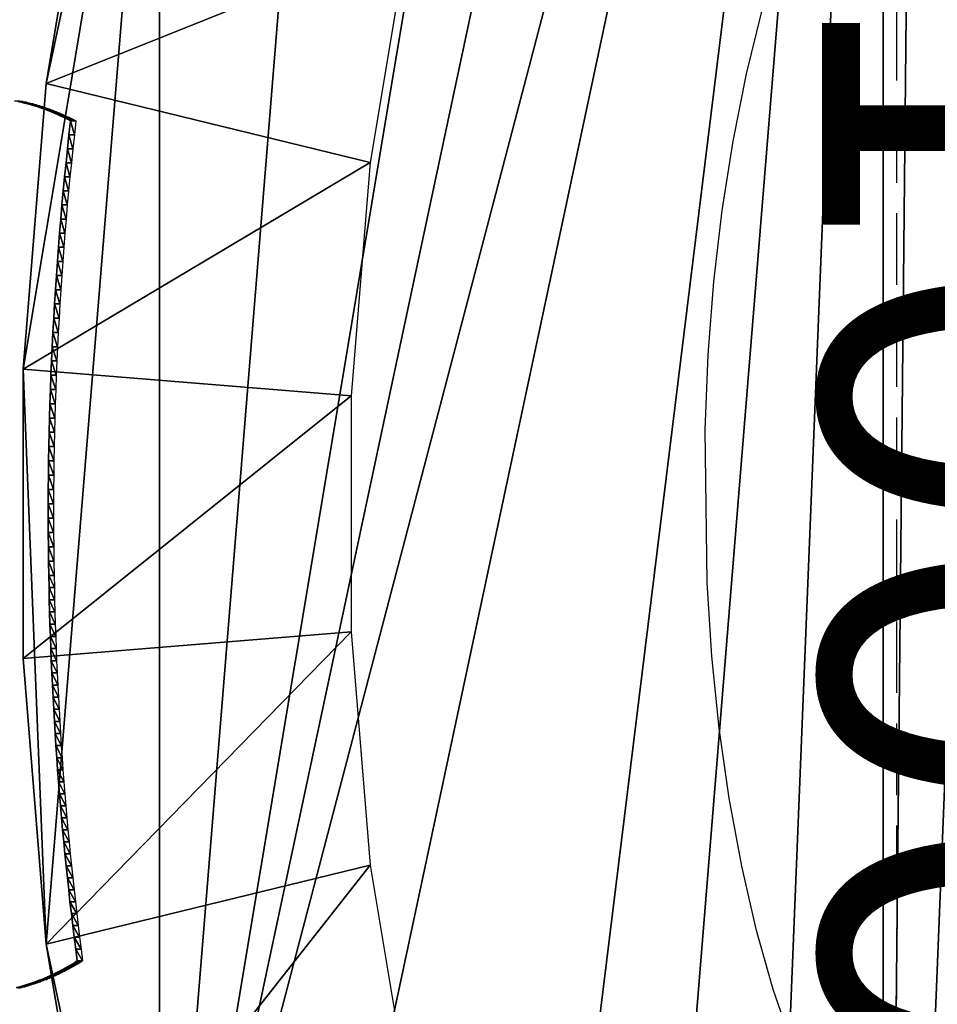
# Model space of a CAD drawing. Extents: x 0 to 42000, y 0 to 29700.
# Drawn here: x 7244 to 7556, y 23624 to 23959 of the extents above; entities that cross this region are included whole.
import ezdxf
from ezdxf.enums import TextEntityAlignment as Align

# ---------------------------------------------------------------- set-up
doc = ezdxf.new("R2010")
doc.units = 0
doc.header["$LTSCALE"] = 100
doc.linetypes.add('STYLE_021', pattern=[0.347212, 0.243035, -0.104178])
doc.layers.add('D-STR-TXT\u3000文字列', color=7, linetype='Continuous', lineweight=13)
doc.layers.add('D-STR\u3000構造物外形線', color=1, linetype='Continuous', lineweight=25)
doc.styles.add('YOKO_GOTHIC', font='msgothic.ttc')

msp = doc.modelspace()

# ---------------------------------------------------------------- linework, layer by layer
at = {"layer": 'D-STR\u3000構造物外形線', "linetype": 'STYLE_021'}
msp.add_lwpolyline([(7541.85, 24310.18), (7541.85, 23260.18), (7571.85, 23260.18), (7571.85, 24310.18)], close=True, dxfattribs=at)
at = {"layer": 'D-STR\u3000構造物外形線'}
msp.add_lwpolyline([(7506.23, 23611.18), (7499.88, 23629.46), (7494.19, 23649.55), (7489.14, 23671.44), (7484.86, 23694.57), (7481.47, 23718.36), (7478.96, 23742.82), (7477.34, 23767.93), (7476.75, 23819.85), (7477.78, 23845.4), (7479.7, 23870.3), (7482.5, 23894.53), (7486.19, 23918.1), (7490.75, 23940.94), (7496.02, 23962.24), (7501.93, 23981.72), (7508.49, 23999.4), (7515.69, 24015.28), (7523.55, 24029.34), (7531.85, 24041.27), (7540.38, 24050.73), (7549.16, 24057.73), (7558.17, 24062.25)], dxfattribs=at)
for points in [[(7242.86, 23931.57, -410.41), (7244.01, 23931.31, -408.43), (7245.15, 23931.04, -406.44), (7246.3, 23930.74, -404.47), (7247.43, 23930.42, -402.49), (7248.57, 23930.08, -400.53), (7249.7, 23929.72, -398.57), (7250.83, 23929.34, -396.61), (7251.95, 23928.94, -394.66), (7253.08, 23928.52, -392.72), (7254.2, 23928.08, -390.78), (7255.31, 23927.62, -388.85), (7256.42, 23927.13, -386.92), (7257.53, 23926.63, -385), (7258.64, 23926.11, -383.09), (7259.74, 23925.56, -381.18), (7260.84, 23925, -379.27), (7260.84, 23925, -379.27), (7260.3, 23920.25, -380.2), (7259.79, 23915.49, -381.1), (7259.29, 23910.72, -381.96), (7258.81, 23905.95, -382.79), (7258.35, 23901.16, -383.59), (7257.91, 23896.38, -384.35), (7257.49, 23891.58, -385.08), (7257.09, 23886.78, -385.77), (7256.71, 23881.97, -386.43), (7256.35, 23877.15, -387.06), (7256, 23872.33, -387.65), (7255.68, 23867.5, -388.21), (7255.38, 23862.67, -388.73), (7255.1, 23857.83, -389.22), (7254.84, 23852.99, -389.67), (7254.59, 23848.15, -390.09), (7254.37, 23843.3, -390.48), (7254.17, 23838.44, -390.83), (7253.98, 23833.59, -391.15), (7253.82, 23828.73, -391.43), (7253.68, 23823.87, -391.68), (7253.55, 23819.01, -391.89), (7253.45, 23814.14, -392.07), (7253.37, 23809.27, -392.22), (7253.3, 23804.41, -392.33), (7253.26, 23799.54, -392.4), (7253.24, 23794.67, -392.44), (7253.23, 23789.8, -392.45), (7253.25, 23784.93, -392.42), (7253.28, 23780.06, -392.36), (7253.34, 23775.19, -392.26), (7253.42, 23770.32, -392.13), (7253.5, 23766.18, -391.99), (7253.59, 23762.03, -391.83), (7253.7, 23757.88, -391.64), (7253.82, 23753.74, -391.42), (7253.96, 23749.59, -391.19), (7254.12, 23745.45, -390.92), (7254.28, 23741.31, -390.63), (7254.46, 23737.18, -390.32), (7254.66, 23733.04, -389.98), (7254.87, 23728.91, -389.61), (7255.1, 23724.79, -389.22), (7255.33, 23720.66, -388.81), (7255.59, 23716.54, -388.37), (7255.86, 23712.42, -387.91), (7256.14, 23708.31, -387.42), (7256.44, 23704.2, -386.9), (7256.75, 23700.09, -386.36), (7257.07, 23695.99, -385.8), (7257.41, 23691.9, -385.21), (7257.77, 23687.81, -384.6), (7258.13, 23683.72, -383.96), (7258.52, 23679.64, -383.3), (7258.91, 23675.56, -382.61), (7259.32, 23671.49, -381.9), (7259.75, 23667.43, -381.16), (7260.19, 23663.37, -380.4), (7260.64, 23659.32, -379.62), (7261.11, 23655.27, -378.81), (7261.59, 23651.24, -377.97), (7262.09, 23647.2, -377.12), (7262.6, 23643.18, -376.23), (7263.12, 23639.16, -375.33), (7262.12, 23638.54, -377.06), (7261.11, 23637.95, -378.8), (7260.11, 23637.36, -380.54), (7259.1, 23636.8, -382.29), (7258.08, 23636.25, -384.05), (7257.06, 23635.72, -385.81), (7256.04, 23635.21, -387.58), (7255.02, 23634.71, -389.36), (7253.99, 23634.23, -391.14), (7252.96, 23633.77, -392.92), (7251.93, 23633.32, -394.71), (7250.89, 23632.89, -396.51), (7249.85, 23632.48, -398.32), (7248.8, 23632.09, -400.12), (7247.75, 23631.71, -401.94), (7246.7, 23631.35, -403.76), (7245.65, 23631.01, -405.59), (7244.59, 23630.68, -407.42), (7243.53, 23630.37, -409.26), (7242.46, 23630.08, -411.1)], [(7243.53, 23931.8, -413.46), (7244.68, 23931.57, -411.46), (7245.83, 23931.31, -409.48), (7246.97, 23931.04, -407.49), (7248.11, 23930.74, -405.52), (7249.25, 23930.42, -403.54), (7250.39, 23930.08, -401.58), (7251.52, 23929.72, -399.62), (7252.65, 23929.34, -397.66), (7253.77, 23928.94, -395.71), (7254.89, 23928.52, -393.77), (7256.01, 23928.08, -391.83), (7257.13, 23927.62, -389.9), (7258.24, 23927.13, -387.97), (7259.35, 23926.63, -386.05), (7260.46, 23926.11, -384.14), (7261.56, 23925.56, -382.23), (7262.66, 23925, -380.32), (7262.66, 23925, -380.32), (7262.12, 23920.25, -381.25), (7261.6, 23915.49, -382.15), (7261.11, 23910.72, -383.01), (7260.63, 23905.95, -383.84), (7260.17, 23901.16, -384.64), (7259.73, 23896.38, -385.4), (7259.31, 23891.58, -386.13), (7258.91, 23886.78, -386.82), (7258.53, 23881.97, -387.48), (7258.16, 23877.15, -388.11), (7257.82, 23872.33, -388.7), (7257.5, 23867.5, -389.26), (7257.2, 23862.67, -389.78), (7256.92, 23857.83, -390.27), (7256.65, 23852.99, -390.72), (7256.41, 23848.15, -391.14), (7256.19, 23843.3, -391.53), (7255.99, 23838.44, -391.88), (7255.8, 23833.59, -392.2), (7255.64, 23828.73, -392.48), (7255.5, 23823.87, -392.73), (7255.37, 23819.01, -392.94), (7255.27, 23814.14, -393.12), (7255.19, 23809.27, -393.27), (7255.12, 23804.41, -393.38), (7255.08, 23799.54, -393.45), (7255.06, 23794.67, -393.49), (7255.05, 23789.8, -393.5), (7255.07, 23784.93, -393.47), (7255.1, 23780.06, -393.41), (7255.16, 23775.19, -393.31), (7255.24, 23770.32, -393.18), (7255.32, 23766.18, -393.04), (7255.41, 23762.03, -392.88), (7255.52, 23757.88, -392.69), (7255.64, 23753.74, -392.47), (7255.78, 23749.59, -392.24), (7255.93, 23745.45, -391.97), (7256.1, 23741.31, -391.68), (7256.28, 23737.18, -391.37), (7256.48, 23733.04, -391.03), (7256.69, 23728.91, -390.66), (7256.91, 23724.79, -390.27), (7257.15, 23720.66, -389.86), (7257.41, 23716.54, -389.42), (7257.68, 23712.42, -388.96), (7257.96, 23708.31, -388.47), (7258.25, 23704.2, -387.95), (7258.57, 23700.09, -387.41), (7258.89, 23695.99, -386.85), (7259.23, 23691.9, -386.26), (7259.58, 23687.81, -385.65), (7259.95, 23683.72, -385.01), (7260.33, 23679.64, -384.35), (7260.73, 23675.56, -383.66), (7261.14, 23671.49, -382.95), (7261.57, 23667.43, -382.21), (7262.01, 23663.37, -381.45), (7262.46, 23659.32, -380.67), (7262.93, 23655.27, -379.86), (7263.41, 23651.24, -379.02), (7263.9, 23647.2, -378.17), (7264.41, 23643.18, -377.28), (7264.94, 23639.16, -376.38), (7263.94, 23638.54, -378.11), (7262.93, 23637.95, -379.85), (7261.93, 23637.36, -381.59), (7260.91, 23636.8, -383.34), (7259.9, 23636.25, -385.1), (7258.88, 23635.72, -386.86), (7257.86, 23635.21, -388.63), (7256.84, 23634.71, -390.41), (7255.81, 23634.23, -392.19), (7254.78, 23633.77, -393.97), (7253.74, 23633.32, -395.76), (7252.71, 23632.89, -397.56), (7251.67, 23632.48, -399.37), (7250.62, 23632.09, -401.17), (7249.57, 23631.71, -402.99), (7248.52, 23631.35, -404.81), (7247.47, 23631.01, -406.64), (7246.41, 23630.68, -408.47), (7245.35, 23630.37, -410.31), (7244.28, 23630.08, -412.15), (7243.22, 23629.81, -414)]]:
    msp.add_polyline3d(points, dxfattribs=at)
for points in [[(7537.22, 24402.48, 102.23), (7291.04, 23464.36, -324.17), (7320.61, 23385.67, -272.96)], [(7291.04, 23464.36, -324.17), (7537.22, 24402.48, 102.23), (7488.36, 24390.61, 17.6)], [(7320.61, 23385.67, -272.96), (7396.61, 23261.55, -141.31), (7537.22, 24402.48, 102.23)], [(7537.22, 24402.48, 102.23), (7396.61, 23261.55, -141.31), (7441.08, 23219.35, -64.29)], [(7537.22, 24402.48, 102.23), (7441.08, 23219.35, -64.29), (7488.36, 23191.96, 17.6)], [(7488.36, 23191.96, 17.6), (7537.22, 23180.1, 102.23), (7537.22, 24402.48, 102.23)], [(7586.4, 24398.51, 187.41), (7549.53, 24402.97, 123.56), (7537.22, 23180.1, 102.23)], [(7537.22, 23180.1, 102.23), (7549.53, 24402.97, 123.56), (7537.22, 24402.48, 102.23)], [(7586.4, 24398.51, 187.41), (7537.22, 23180.1, 102.23), (7586.4, 23184.06, 187.41)], [(7291.04, 23464.36, -324.17), (7488.36, 24390.61, 17.6), (7441.08, 24363.22, -64.29)], [(7441.08, 24363.22, -64.29), (7356.1, 24265.1, -211.47), (7291.04, 23464.36, -324.17)], [(7356.1, 24265.1, -211.47), (7291.04, 24118.21, -324.17), (7291.04, 23464.36, -324.17)], [(7244.68, 23840.51, -404.46), (7252.58, 23644.9, -390.78), (7291.04, 24118.21, -324.17)], [(7291.04, 24118.21, -324.17), (7252.58, 23937.67, -390.78), (7244.68, 23840.51, -404.46)], [(7252.58, 23644.9, -390.78), (7291.04, 23464.36, -324.17), (7291.04, 24118.21, -324.17)], [(7291.04, 24118.21, -324.17), (7268.16, 24031.05, -363.79), (7252.58, 23937.67, -390.78)], [(7252.58, 23937.67, -390.78), (7268.16, 24031.05, -363.79), (7375.45, 23987.05, -306.49)], [(7252.58, 23937.67, -390.78), (7375.45, 23987.05, -306.49), (7362.73, 23910.81, -328.53)], [(7244.68, 23840.51, -404.46), (7252.58, 23937.67, -390.78), (7362.73, 23910.81, -328.53)], [(7241.71, 23931.8, -412.41), (7243.53, 23931.8, -413.46), (7244.68, 23931.57, -411.46)], [(7241.71, 23931.8, -412.41), (7244.68, 23931.57, -411.46), (7242.86, 23931.57, -410.41)], [(7242.86, 23931.57, -410.41), (7244.68, 23931.57, -411.46), (7245.83, 23931.31, -409.48)], [(7242.86, 23931.57, -410.41), (7245.83, 23931.31, -409.48), (7244.01, 23931.31, -408.43)], [(7244.01, 23931.31, -408.43), (7245.83, 23931.31, -409.48), (7246.97, 23931.04, -407.49)], [(7244.01, 23931.31, -408.43), (7246.97, 23931.04, -407.49), (7245.15, 23931.04, -406.44)], [(7245.15, 23931.04, -406.44), (7246.97, 23931.04, -407.49), (7248.11, 23930.74, -405.52)], [(7245.15, 23931.04, -406.44), (7248.11, 23930.74, -405.52), (7246.3, 23930.74, -404.47)], [(7246.3, 23930.74, -404.47), (7248.11, 23930.74, -405.52), (7249.25, 23930.42, -403.54)], [(7246.3, 23930.74, -404.47), (7249.25, 23930.42, -403.54), (7247.43, 23930.42, -402.49)], [(7247.43, 23930.42, -402.49), (7249.25, 23930.42, -403.54), (7250.39, 23930.08, -401.58)], [(7247.43, 23930.42, -402.49), (7250.39, 23930.08, -401.58), (7248.57, 23930.08, -400.53)], [(7248.57, 23930.08, -400.53), (7250.39, 23930.08, -401.58), (7251.52, 23929.72, -399.62)], [(7248.57, 23930.08, -400.53), (7251.52, 23929.72, -399.62), (7249.7, 23929.72, -398.57)], [(7249.7, 23929.72, -398.57), (7251.52, 23929.72, -399.62), (7252.65, 23929.34, -397.66)], [(7249.7, 23929.72, -398.57), (7252.65, 23929.34, -397.66), (7250.83, 23929.34, -396.61)], [(7250.83, 23929.34, -396.61), (7252.65, 23929.34, -397.66), (7253.77, 23928.94, -395.71)], [(7250.83, 23929.34, -396.61), (7253.77, 23928.94, -395.71), (7251.95, 23928.94, -394.66)], [(7251.95, 23928.94, -394.66), (7253.77, 23928.94, -395.71), (7254.89, 23928.52, -393.77)], [(7251.95, 23928.94, -394.66), (7254.89, 23928.52, -393.77), (7253.08, 23928.52, -392.72)], [(7253.08, 23928.52, -392.72), (7254.89, 23928.52, -393.77), (7256.01, 23928.08, -391.83)], [(7253.08, 23928.52, -392.72), (7256.01, 23928.08, -391.83), (7254.2, 23928.08, -390.78)], [(7254.2, 23928.08, -390.78), (7256.01, 23928.08, -391.83), (7257.13, 23927.62, -389.9)], [(7254.2, 23928.08, -390.78), (7257.13, 23927.62, -389.9), (7255.31, 23927.62, -388.85)], [(7255.31, 23927.62, -388.85), (7257.13, 23927.62, -389.9), (7258.24, 23927.13, -387.97)], [(7255.31, 23927.62, -388.85), (7258.24, 23927.13, -387.97), (7256.42, 23927.13, -386.92)], [(7256.42, 23927.13, -386.92), (7258.24, 23927.13, -387.97), (7259.35, 23926.63, -386.05)], [(7256.42, 23927.13, -386.92), (7259.35, 23926.63, -386.05), (7257.53, 23926.63, -385)], [(7257.53, 23926.63, -385), (7259.35, 23926.63, -386.05), (7260.46, 23926.11, -384.14)], [(7257.53, 23926.63, -385), (7260.46, 23926.11, -384.14), (7258.64, 23926.11, -383.09)], [(7258.64, 23926.11, -383.09), (7260.46, 23926.11, -384.14), (7261.56, 23925.56, -382.23)], [(7258.64, 23926.11, -383.09), (7261.56, 23925.56, -382.23), (7259.74, 23925.56, -381.18)], [(7259.74, 23925.56, -381.18), (7261.56, 23925.56, -382.23), (7262.66, 23925, -380.32)], [(7259.74, 23925.56, -381.18), (7262.66, 23925, -380.32), (7260.84, 23925, -379.27)], [(7260.84, 23925, -379.27), (7262.12, 23920.25, -381.25), (7260.3, 23920.25, -380.2)], [(7260.84, 23925, -379.27), (7262.66, 23925, -380.32), (7262.12, 23920.25, -381.25)], [(7260.84, 23925, -379.27), (7262.66, 23925, -380.32), (7262.66, 23925, -380.32)], [(7260.84, 23925, -379.27), (7262.66, 23925, -380.32), (7260.84, 23925, -379.27)], [(7260.3, 23920.25, -380.2), (7261.6, 23915.49, -382.15), (7259.79, 23915.49, -381.1)], [(7260.3, 23920.25, -380.2), (7262.12, 23920.25, -381.25), (7261.6, 23915.49, -382.15)], [(7259.79, 23915.49, -381.1), (7261.11, 23910.72, -383.01), (7259.29, 23910.72, -381.96)], [(7259.79, 23915.49, -381.1), (7261.6, 23915.49, -382.15), (7261.11, 23910.72, -383.01)], [(7244.68, 23840.51, -404.46), (7362.73, 23910.81, -328.53), (7356.28, 23831.48, -339.7)], [(7259.29, 23910.72, -381.96), (7260.63, 23905.95, -383.84), (7258.81, 23905.95, -382.79)], [(7259.29, 23910.72, -381.96), (7261.11, 23910.72, -383.01), (7260.63, 23905.95, -383.84)], [(7258.81, 23905.95, -382.79), (7260.17, 23901.16, -384.64), (7258.35, 23901.16, -383.59)], [(7258.81, 23905.95, -382.79), (7260.63, 23905.95, -383.84), (7260.17, 23901.16, -384.64)], [(7258.35, 23901.16, -383.59), (7259.73, 23896.38, -385.4), (7257.91, 23896.38, -384.35)], [(7258.35, 23901.16, -383.59), (7260.17, 23901.16, -384.64), (7259.73, 23896.38, -385.4)], [(7257.91, 23896.38, -384.35), (7259.31, 23891.58, -386.13), (7257.49, 23891.58, -385.08)], [(7257.91, 23896.38, -384.35), (7259.73, 23896.38, -385.4), (7259.31, 23891.58, -386.13)], [(7257.49, 23891.58, -385.08), (7258.91, 23886.78, -386.82), (7257.09, 23886.78, -385.77)], [(7257.49, 23891.58, -385.08), (7259.31, 23891.58, -386.13), (7258.91, 23886.78, -386.82)], [(7257.09, 23886.78, -385.77), (7258.53, 23881.97, -387.48), (7256.71, 23881.97, -386.43)], [(7257.09, 23886.78, -385.77), (7258.91, 23886.78, -386.82), (7258.53, 23881.97, -387.48)], [(7256.71, 23881.97, -386.43), (7258.16, 23877.15, -388.11), (7256.35, 23877.15, -387.06)], [(7256.71, 23881.97, -386.43), (7258.53, 23881.97, -387.48), (7258.16, 23877.15, -388.11)], [(7256.35, 23877.15, -387.06), (7257.82, 23872.33, -388.7), (7256, 23872.33, -387.65)], [(7256.35, 23877.15, -387.06), (7258.16, 23877.15, -388.11), (7257.82, 23872.33, -388.7)], [(7256, 23872.33, -387.65), (7257.5, 23867.5, -389.26), (7255.68, 23867.5, -388.21)], [(7256, 23872.33, -387.65), (7257.82, 23872.33, -388.7), (7257.5, 23867.5, -389.26)], [(7255.68, 23867.5, -388.21), (7257.2, 23862.67, -389.78), (7255.38, 23862.67, -388.73)], [(7255.68, 23867.5, -388.21), (7257.5, 23867.5, -389.26), (7257.2, 23862.67, -389.78)], [(7255.38, 23862.67, -388.73), (7256.92, 23857.83, -390.27), (7255.1, 23857.83, -389.22)], [(7255.38, 23862.67, -388.73), (7257.2, 23862.67, -389.78), (7256.92, 23857.83, -390.27)], [(7255.1, 23857.83, -389.22), (7256.65, 23852.99, -390.72), (7254.84, 23852.99, -389.67)], [(7255.1, 23857.83, -389.22), (7256.92, 23857.83, -390.27), (7256.65, 23852.99, -390.72)], [(7254.84, 23852.99, -389.67), (7256.41, 23848.15, -391.14), (7254.59, 23848.15, -390.09)], [(7254.84, 23852.99, -389.67), (7256.65, 23852.99, -390.72), (7256.41, 23848.15, -391.14)], [(7254.59, 23848.15, -390.09), (7256.19, 23843.3, -391.53), (7254.37, 23843.3, -390.48)], [(7254.59, 23848.15, -390.09), (7256.41, 23848.15, -391.14), (7256.19, 23843.3, -391.53)], [(7254.37, 23843.3, -390.48), (7255.99, 23838.44, -391.88), (7254.17, 23838.44, -390.83)], [(7254.37, 23843.3, -390.48), (7256.19, 23843.3, -391.53), (7255.99, 23838.44, -391.88)], [(7244.68, 23840.51, -404.46), (7244.68, 23742.07, -404.46), (7252.58, 23644.9, -390.78)], [(7244.68, 23742.07, -404.46), (7244.68, 23840.51, -404.46), (7356.28, 23831.48, -339.7)], [(7254.17, 23838.44, -390.83), (7255.8, 23833.59, -392.2), (7253.98, 23833.59, -391.15)], [(7254.17, 23838.44, -390.83), (7255.99, 23838.44, -391.88), (7255.8, 23833.59, -392.2)], [(7244.68, 23742.07, -404.46), (7356.28, 23831.48, -339.7), (7356.28, 23751.1, -339.7)], [(7253.98, 23833.59, -391.15), (7255.64, 23828.73, -392.48), (7253.82, 23828.73, -391.43)], [(7253.98, 23833.59, -391.15), (7255.8, 23833.59, -392.2), (7255.64, 23828.73, -392.48)], [(7253.82, 23828.73, -391.43), (7255.5, 23823.87, -392.73), (7253.68, 23823.87, -391.68)], [(7253.82, 23828.73, -391.43), (7255.64, 23828.73, -392.48), (7255.5, 23823.87, -392.73)], [(7253.68, 23823.87, -391.68), (7255.37, 23819.01, -392.94), (7253.55, 23819.01, -391.89)], [(7253.68, 23823.87, -391.68), (7255.5, 23823.87, -392.73), (7255.37, 23819.01, -392.94)], [(7253.55, 23819.01, -391.89), (7255.27, 23814.14, -393.12), (7253.45, 23814.14, -392.07)], [(7253.55, 23819.01, -391.89), (7255.37, 23819.01, -392.94), (7255.27, 23814.14, -393.12)], [(7253.45, 23814.14, -392.07), (7255.19, 23809.27, -393.27), (7253.37, 23809.27, -392.22)], [(7253.45, 23814.14, -392.07), (7255.27, 23814.14, -393.12), (7255.19, 23809.27, -393.27)], [(7253.37, 23809.27, -392.22), (7255.12, 23804.41, -393.38), (7253.3, 23804.41, -392.33)], [(7253.37, 23809.27, -392.22), (7255.19, 23809.27, -393.27), (7255.12, 23804.41, -393.38)], [(7253.3, 23804.41, -392.33), (7255.08, 23799.54, -393.45), (7253.26, 23799.54, -392.4)], [(7253.3, 23804.41, -392.33), (7255.12, 23804.41, -393.38), (7255.08, 23799.54, -393.45)], [(7253.26, 23799.54, -392.4), (7255.06, 23794.67, -393.49), (7253.24, 23794.67, -392.44)], [(7253.26, 23799.54, -392.4), (7255.08, 23799.54, -393.45), (7255.06, 23794.67, -393.49)], [(7253.24, 23794.67, -392.44), (7255.05, 23789.8, -393.5), (7253.23, 23789.8, -392.45)], [(7253.24, 23794.67, -392.44), (7255.06, 23794.67, -393.49), (7255.05, 23789.8, -393.5)], [(7253.23, 23789.8, -392.45), (7255.05, 23789.8, -393.5), (7255.07, 23784.93, -393.47)], [(7253.23, 23789.8, -392.45), (7255.07, 23784.93, -393.47), (7253.25, 23784.93, -392.42)], [(7253.25, 23784.93, -392.42), (7255.07, 23784.93, -393.47), (7255.1, 23780.06, -393.41)], [(7253.25, 23784.93, -392.42), (7255.1, 23780.06, -393.41), (7253.28, 23780.06, -392.36)], [(7253.28, 23780.06, -392.36), (7255.1, 23780.06, -393.41), (7255.16, 23775.19, -393.31)], [(7253.28, 23780.06, -392.36), (7255.16, 23775.19, -393.31), (7253.34, 23775.19, -392.26)], [(7253.34, 23775.19, -392.26), (7255.16, 23775.19, -393.31), (7255.24, 23770.32, -393.18)], [(7253.34, 23775.19, -392.26), (7255.24, 23770.32, -393.18), (7253.42, 23770.32, -392.13)], [(7253.42, 23770.32, -392.13), (7255.24, 23770.32, -393.18), (7255.32, 23766.18, -393.04)], [(7253.42, 23770.32, -392.13), (7255.32, 23766.18, -393.04), (7253.5, 23766.18, -391.99)], [(7253.5, 23766.18, -391.99), (7255.32, 23766.18, -393.04), (7255.41, 23762.03, -392.88)], [(7253.5, 23766.18, -391.99), (7255.41, 23762.03, -392.88), (7253.59, 23762.03, -391.83)], [(7253.59, 23762.03, -391.83), (7255.41, 23762.03, -392.88), (7255.52, 23757.88, -392.69)], [(7253.59, 23762.03, -391.83), (7255.52, 23757.88, -392.69), (7253.7, 23757.88, -391.64)], [(7253.7, 23757.88, -391.64), (7255.52, 23757.88, -392.69), (7255.64, 23753.74, -392.47)], [(7253.7, 23757.88, -391.64), (7255.64, 23753.74, -392.47), (7253.82, 23753.74, -391.42)], [(7252.58, 23644.9, -390.78), (7244.68, 23742.07, -404.46), (7356.28, 23751.1, -339.7)], [(7252.58, 23644.9, -390.78), (7356.28, 23751.1, -339.7), (7362.73, 23671.76, -328.53)], [(7253.82, 23753.74, -391.42), (7255.64, 23753.74, -392.47), (7255.78, 23749.59, -392.24)], [(7253.82, 23753.74, -391.42), (7255.78, 23749.59, -392.24), (7253.96, 23749.59, -391.19)], [(7253.96, 23749.59, -391.19), (7255.78, 23749.59, -392.24), (7255.93, 23745.45, -391.97)], [(7253.96, 23749.59, -391.19), (7255.93, 23745.45, -391.97), (7254.12, 23745.45, -390.92)], [(7254.12, 23745.45, -390.92), (7255.93, 23745.45, -391.97), (7256.1, 23741.31, -391.68)], [(7254.12, 23745.45, -390.92), (7256.1, 23741.31, -391.68), (7254.28, 23741.31, -390.63)], [(7254.28, 23741.31, -390.63), (7256.1, 23741.31, -391.68), (7256.28, 23737.18, -391.37)], [(7254.28, 23741.31, -390.63), (7256.28, 23737.18, -391.37), (7254.46, 23737.18, -390.32)], [(7254.46, 23737.18, -390.32), (7256.28, 23737.18, -391.37), (7256.48, 23733.04, -391.03)], [(7254.46, 23737.18, -390.32), (7256.48, 23733.04, -391.03), (7254.66, 23733.04, -389.98)], [(7254.66, 23733.04, -389.98), (7256.48, 23733.04, -391.03), (7256.69, 23728.91, -390.66)], [(7254.66, 23733.04, -389.98), (7256.69, 23728.91, -390.66), (7254.87, 23728.91, -389.61)], [(7254.87, 23728.91, -389.61), (7256.69, 23728.91, -390.66), (7256.91, 23724.79, -390.27)], [(7254.87, 23728.91, -389.61), (7256.91, 23724.79, -390.27), (7255.1, 23724.79, -389.22)], [(7255.1, 23724.79, -389.22), (7256.91, 23724.79, -390.27), (7257.15, 23720.66, -389.86)], [(7255.1, 23724.79, -389.22), (7257.15, 23720.66, -389.86), (7255.33, 23720.66, -388.81)], [(7255.33, 23720.66, -388.81), (7257.15, 23720.66, -389.86), (7257.41, 23716.54, -389.42)], [(7255.33, 23720.66, -388.81), (7257.41, 23716.54, -389.42), (7255.59, 23716.54, -388.37)], [(7255.59, 23716.54, -388.37), (7257.41, 23716.54, -389.42), (7257.68, 23712.42, -388.96)], [(7255.59, 23716.54, -388.37), (7257.68, 23712.42, -388.96), (7255.86, 23712.42, -387.91)], [(7255.86, 23712.42, -387.91), (7257.68, 23712.42, -388.96), (7257.96, 23708.31, -388.47)], [(7255.86, 23712.42, -387.91), (7257.96, 23708.31, -388.47), (7256.14, 23708.31, -387.42)], [(7256.14, 23708.31, -387.42), (7257.96, 23708.31, -388.47), (7258.25, 23704.2, -387.95)], [(7256.14, 23708.31, -387.42), (7258.25, 23704.2, -387.95), (7256.44, 23704.2, -386.9)], [(7256.44, 23704.2, -386.9), (7258.25, 23704.2, -387.95), (7258.57, 23700.09, -387.41)], [(7256.44, 23704.2, -386.9), (7258.57, 23700.09, -387.41), (7256.75, 23700.09, -386.36)], [(7256.75, 23700.09, -386.36), (7258.57, 23700.09, -387.41), (7258.89, 23695.99, -386.85)], [(7256.75, 23700.09, -386.36), (7258.89, 23695.99, -386.85), (7257.07, 23695.99, -385.8)], [(7257.07, 23695.99, -385.8), (7258.89, 23695.99, -386.85), (7259.23, 23691.9, -386.26)], [(7257.07, 23695.99, -385.8), (7259.23, 23691.9, -386.26), (7257.41, 23691.9, -385.21)], [(7257.41, 23691.9, -385.21), (7259.23, 23691.9, -386.26), (7259.58, 23687.81, -385.65)], [(7257.41, 23691.9, -385.21), (7259.58, 23687.81, -385.65), (7257.77, 23687.81, -384.6)], [(7257.77, 23687.81, -384.6), (7259.58, 23687.81, -385.65), (7259.95, 23683.72, -385.01)], [(7257.77, 23687.81, -384.6), (7259.95, 23683.72, -385.01), (7258.13, 23683.72, -383.96)], [(7258.13, 23683.72, -383.96), (7259.95, 23683.72, -385.01), (7260.33, 23679.64, -384.35)], [(7258.13, 23683.72, -383.96), (7260.33, 23679.64, -384.35), (7258.52, 23679.64, -383.3)], [(7258.52, 23679.64, -383.3), (7260.33, 23679.64, -384.35), (7260.73, 23675.56, -383.66)], [(7258.52, 23679.64, -383.3), (7260.73, 23675.56, -383.66), (7258.91, 23675.56, -382.61)], [(7258.91, 23675.56, -382.61), (7260.73, 23675.56, -383.66), (7261.14, 23671.49, -382.95)], [(7258.91, 23675.56, -382.61), (7261.14, 23671.49, -382.95), (7259.32, 23671.49, -381.9)], [(7268.16, 23551.53, -363.79), (7252.58, 23644.9, -390.78), (7362.73, 23671.76, -328.53)], [(7259.32, 23671.49, -381.9), (7261.14, 23671.49, -382.95), (7261.57, 23667.43, -382.21)], [(7259.32, 23671.49, -381.9), (7261.57, 23667.43, -382.21), (7259.75, 23667.43, -381.16)], [(7268.16, 23551.53, -363.79), (7362.73, 23671.76, -328.53), (7375.45, 23595.53, -306.49)], [(7259.75, 23667.43, -381.16), (7261.57, 23667.43, -382.21), (7262.01, 23663.37, -381.45)], [(7259.75, 23667.43, -381.16), (7262.01, 23663.37, -381.45), (7260.19, 23663.37, -380.4)], [(7260.19, 23663.37, -380.4), (7262.01, 23663.37, -381.45), (7262.46, 23659.32, -380.67)], [(7260.19, 23663.37, -380.4), (7262.46, 23659.32, -380.67), (7260.64, 23659.32, -379.62)], [(7260.64, 23659.32, -379.62), (7262.46, 23659.32, -380.67), (7262.93, 23655.27, -379.86)], [(7260.64, 23659.32, -379.62), (7262.93, 23655.27, -379.86), (7261.11, 23655.27, -378.81)], [(7261.11, 23655.27, -378.81), (7262.93, 23655.27, -379.86), (7263.41, 23651.24, -379.02)], [(7261.11, 23655.27, -378.81), (7263.41, 23651.24, -379.02), (7261.59, 23651.24, -377.97)], [(7261.59, 23651.24, -377.97), (7263.41, 23651.24, -379.02), (7263.9, 23647.2, -378.17)], [(7261.59, 23651.24, -377.97), (7263.9, 23647.2, -378.17), (7262.09, 23647.2, -377.12)], [(7262.09, 23647.2, -377.12), (7263.9, 23647.2, -378.17), (7264.41, 23643.18, -377.28)], [(7262.09, 23647.2, -377.12), (7264.41, 23643.18, -377.28), (7262.6, 23643.18, -376.23)], [(7252.58, 23644.9, -390.78), (7268.16, 23551.53, -363.79), (7291.04, 23464.36, -324.17)], [(7262.6, 23643.18, -376.23), (7264.41, 23643.18, -377.28), (7264.94, 23639.16, -376.38)], [(7262.6, 23643.18, -376.23), (7264.94, 23639.16, -376.38), (7263.12, 23639.16, -375.33)], [(7260.11, 23637.36, -380.54), (7260.91, 23636.8, -383.34), (7259.1, 23636.8, -382.29)], [(7261.11, 23637.95, -378.8), (7261.93, 23637.36, -381.59), (7260.11, 23637.36, -380.54)], [(7260.11, 23637.36, -380.54), (7261.93, 23637.36, -381.59), (7260.91, 23636.8, -383.34)], [(7262.12, 23638.54, -377.06), (7262.93, 23637.95, -379.85), (7261.11, 23637.95, -378.8)], [(7261.11, 23637.95, -378.8), (7262.93, 23637.95, -379.85), (7261.93, 23637.36, -381.59)], [(7263.12, 23639.16, -375.33), (7263.94, 23638.54, -378.11), (7262.12, 23638.54, -377.06)], [(7262.12, 23638.54, -377.06), (7263.94, 23638.54, -378.11), (7262.93, 23637.95, -379.85)], [(7263.12, 23639.16, -375.33), (7264.94, 23639.16, -376.38), (7263.94, 23638.54, -378.11)], [(7252.96, 23633.77, -392.92), (7253.74, 23633.32, -395.76), (7251.93, 23633.32, -394.71)], [(7253.99, 23634.23, -391.14), (7254.78, 23633.77, -393.97), (7252.96, 23633.77, -392.92)], [(7252.96, 23633.77, -392.92), (7254.78, 23633.77, -393.97), (7253.74, 23633.32, -395.76)], [(7255.02, 23634.71, -389.36), (7255.81, 23634.23, -392.19), (7253.99, 23634.23, -391.14)], [(7253.99, 23634.23, -391.14), (7255.81, 23634.23, -392.19), (7254.78, 23633.77, -393.97)], [(7256.04, 23635.21, -387.58), (7256.84, 23634.71, -390.41), (7255.02, 23634.71, -389.36)], [(7255.02, 23634.71, -389.36), (7256.84, 23634.71, -390.41), (7255.81, 23634.23, -392.19)], [(7257.06, 23635.72, -385.81), (7257.86, 23635.21, -388.63), (7256.04, 23635.21, -387.58)], [(7256.04, 23635.21, -387.58), (7257.86, 23635.21, -388.63), (7256.84, 23634.71, -390.41)], [(7258.08, 23636.25, -384.05), (7258.88, 23635.72, -386.86), (7257.06, 23635.72, -385.81)], [(7257.06, 23635.72, -385.81), (7258.88, 23635.72, -386.86), (7257.86, 23635.21, -388.63)], [(7259.1, 23636.8, -382.29), (7259.9, 23636.25, -385.1), (7258.08, 23636.25, -384.05)], [(7258.08, 23636.25, -384.05), (7259.9, 23636.25, -385.1), (7258.88, 23635.72, -386.86)], [(7259.1, 23636.8, -382.29), (7260.91, 23636.8, -383.34), (7259.9, 23636.25, -385.1)], [(7244.59, 23630.68, -407.42), (7245.35, 23630.37, -410.31), (7243.53, 23630.37, -409.26)], [(7245.65, 23631.01, -405.59), (7246.41, 23630.68, -408.47), (7244.59, 23630.68, -407.42)], [(7244.59, 23630.68, -407.42), (7246.41, 23630.68, -408.47), (7245.35, 23630.37, -410.31)], [(7246.7, 23631.35, -403.76), (7247.47, 23631.01, -406.64), (7245.65, 23631.01, -405.59)], [(7245.65, 23631.01, -405.59), (7247.47, 23631.01, -406.64), (7246.41, 23630.68, -408.47)], [(7247.75, 23631.71, -401.94), (7248.52, 23631.35, -404.81), (7246.7, 23631.35, -403.76)], [(7246.7, 23631.35, -403.76), (7248.52, 23631.35, -404.81), (7247.47, 23631.01, -406.64)], [(7248.8, 23632.09, -400.12), (7249.57, 23631.71, -402.99), (7247.75, 23631.71, -401.94)], [(7247.75, 23631.71, -401.94), (7249.57, 23631.71, -402.99), (7248.52, 23631.35, -404.81)], [(7249.85, 23632.48, -398.32), (7250.62, 23632.09, -401.17), (7248.8, 23632.09, -400.12)], [(7248.8, 23632.09, -400.12), (7250.62, 23632.09, -401.17), (7249.57, 23631.71, -402.99)], [(7250.89, 23632.89, -396.51), (7251.67, 23632.48, -399.37), (7249.85, 23632.48, -398.32)], [(7249.85, 23632.48, -398.32), (7251.67, 23632.48, -399.37), (7250.62, 23632.09, -401.17)], [(7251.93, 23633.32, -394.71), (7252.71, 23632.89, -397.56), (7250.89, 23632.89, -396.51)], [(7250.89, 23632.89, -396.51), (7252.71, 23632.89, -397.56), (7251.67, 23632.48, -399.37)], [(7251.93, 23633.32, -394.71), (7253.74, 23633.32, -395.76), (7252.71, 23632.89, -397.56)], [(7243.53, 23630.37, -409.26), (7244.28, 23630.08, -412.15), (7242.46, 23630.08, -411.1)], [(7242.46, 23630.08, -411.1), (7244.28, 23630.08, -412.15), (7243.22, 23629.81, -414)], [(7243.53, 23630.37, -409.26), (7245.35, 23630.37, -410.31), (7244.28, 23630.08, -412.15)]]:
    msp.add_3dface(points, dxfattribs=at)

# ---------------------------------------------------------------- texts
at = {"layer": 'D-STR-TXT\u3000文字列', "style": 'YOKO_GOTHIC'}
msp.add_text('1000', height=125, rotation=-90, dxfattribs=at).set_placement((7641.44, 23973.26), align=Align.TOP_LEFT)

doc.saveas('drawing.dxf')
